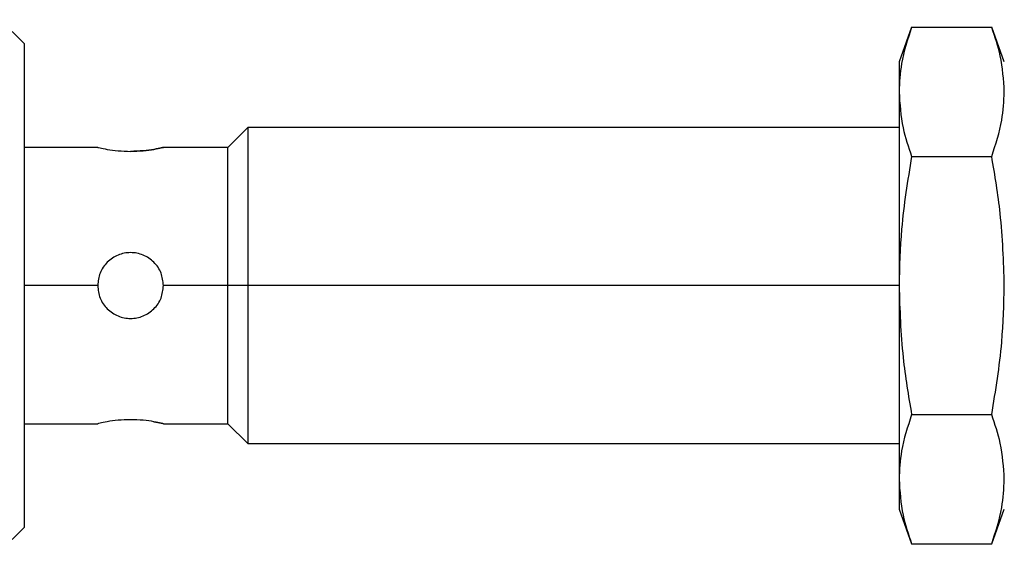
# Model space of a CAD drawing. Units: millimetres. Extents: x 241 to 2452, y 268 to 1622.
# Drawn here: x 455 to 492, y 906 to 927 of the extents above; entities that cross this region are included whole.
import ezdxf

# ---------------------------------------------------------------- set-up
doc = ezdxf.new("R2010")
doc.units = ezdxf.units.MM

msp = doc.modelspace()

# ---------------------------------------------------------------- linework, layer by layer
at = {"color": 7, "linetype": 'Continuous', "lineweight": 25}
for p, q in [((454.744, 925.7), (453.841, 926.603)), ((488.472, 926.315), (487.994, 925)), ((488.472, 926.315), (491.515, 926.315)), ((491.994, 925), (491.515, 926.315)), ((454.744, 925.7), (454.744, 916.5)), ((487.994, 925), (487.994, 923.861)), ((487.994, 923.861), (487.994, 916.5)), ((463.244, 922.5), (462.494, 921.75)), ((487.994, 922.5), (463.244, 922.5)), ((463.244, 922.5), (463.244, 916.5)), ((457.544, 921.75), (454.744, 921.75)), ((462.494, 921.75), (460.044, 921.75)), ((462.494, 916.5), (462.494, 921.75)), ((488.472, 921.407), (491.515, 921.407)), ((454.744, 916.5), (454.744, 907.3)), ((462.494, 916.5), (460.044, 916.5)), ((463.244, 916.5), (462.494, 916.5)), ((462.494, 911.25), (462.494, 916.5)), ((463.244, 916.5), (463.244, 910.5)), ((487.994, 916.5), (463.244, 916.5)), ((487.994, 916.5), (487.994, 909.139)), ((488.472, 911.593), (491.515, 911.593)), ((454.744, 911.25), (457.544, 911.25)), ((460.044, 911.25), (462.494, 911.25)), ((462.494, 911.25), (463.244, 910.5)), ((463.244, 910.5), (487.994, 910.5)), ((487.994, 909.139), (487.994, 908)), ((487.994, 908), (488.472, 906.685)), ((491.515, 906.685), (491.994, 908)), ((453.844, 906.4), (454.744, 907.3)), ((488.472, 906.685), (491.515, 906.685))]:
    msp.add_line(p, q, dxfattribs=at)
at = {"color": 8, "linetype": 'Continuous', "lineweight": 25}
msp.add_line((457.544, 916.5), (454.744, 916.5), dxfattribs=at)
at = {"color": 7, "linetype": 'Continuous', "lineweight": 25}
for points, knots in [([(488.472, 926.315), (488.321, 925.856), (488.053, 925.043), (488.012, 924.22), (487.994, 923.861)], [0, 0, 0, 0, 0.564588, 1, 1, 1, 1]), ([(491.994, 923.861), (491.964, 924.319), (491.912, 925.142), (491.637, 925.954), (491.515, 926.315)], [0, 0, 0, 0, 0.555658, 1, 1, 1, 1]), ([(487.994, 923.861), (488.023, 923.404), (488.076, 922.58), (488.351, 921.768), (488.472, 921.407)], [0, 0, 0, 0, 0.555658, 1, 1, 1, 1]), ([(491.515, 921.407), (491.666, 921.866), (491.934, 922.679), (491.976, 923.503), (491.994, 923.861)], [0, 0, 0, 0, 0.564588, 1, 1, 1, 1]), ([(457.544, 921.75), (457.562, 921.745), (457.6, 921.736), (457.889, 921.675), (458.302, 921.614), (458.631, 921.604), (458.794, 921.599)], [0, 0, 0, 0, 0.247737, 0.500036, 0.752397, 1, 1, 1, 1]), ([(460.044, 921.75), (460.025, 921.745), (459.988, 921.736), (459.699, 921.675), (459.285, 921.614), (458.957, 921.604), (458.794, 921.599)], [0, 0, 0, 0, 0.247734, 0.50003, 0.752395, 1, 1, 1, 1]), ([(458.794, 921.599), (458.957, 921.604), (459.285, 921.614), (459.698, 921.675), (459.987, 921.736), (460.025, 921.745), (460.044, 921.75)], [0, 0, 0, 0, 0.247583, 0.499946, 0.752244, 1, 1, 1, 1]), ([(488.472, 921.407), (488.321, 920.49), (488.053, 918.864), (488.012, 917.217), (487.994, 916.5)], [0, 0, 0, 0, 0.564588, 1, 1, 1, 1]), ([(491.994, 916.5), (491.964, 917.415), (491.912, 919.062), (491.637, 920.686), (491.515, 921.407)], [0, 0, 0, 0, 0.555658, 1, 1, 1, 1]), ([(460.044, 916.5), (460.025, 916.663), (459.987, 916.991), (459.698, 917.407), (459.285, 917.685), (458.794, 917.782), (458.302, 917.685), (457.889, 917.407), (457.6, 916.991), (457.562, 916.663), (457.544, 916.5)], [0, 0, 0, 0, 0.123874, 0.250043, 0.376184, 0.499998, 0.623801, 0.74994, 0.876117, 1, 1, 1, 1]), ([(457.544, 916.5), (457.562, 916.337), (457.6, 916.009), (457.889, 915.593), (458.302, 915.315), (458.794, 915.218), (459.285, 915.315), (459.698, 915.593), (459.987, 916.009), (460.025, 916.337), (460.044, 916.5)], [0, 0, 0, 0, 0.123866, 0.250037, 0.376183, 0.499997, 0.623804, 0.749946, 0.876123, 1, 1, 1, 1]), ([(487.994, 916.5), (488.023, 915.585), (488.076, 913.938), (488.351, 912.314), (488.472, 911.593)], [0, 0, 0, 0, 0.555661, 1, 1, 1, 1]), ([(491.515, 911.593), (491.666, 912.51), (491.934, 914.136), (491.976, 915.783), (491.994, 916.5)], [0, 0, 0, 0, 0.564589, 1, 1, 1, 1]), ([(488.472, 911.593), (488.321, 911.134), (488.053, 910.321), (488.012, 909.497), (487.994, 909.139)], [0, 0, 0, 0, 0.564588, 1, 1, 1, 1]), ([(491.994, 909.139), (491.964, 909.596), (491.912, 910.42), (491.637, 911.232), (491.515, 911.593)], [0, 0, 0, 0, 0.555658, 1, 1, 1, 1]), ([(458.794, 911.401), (458.631, 911.396), (458.302, 911.386), (457.889, 911.325), (457.6, 911.264), (457.562, 911.255), (457.544, 911.25)], [0, 0, 0, 0, 0.247585, 0.499949, 0.752247, 1, 1, 1, 1]), ([(459.678, 911.325), (459.781, 911.305), (459.985, 911.266), (460.075, 911.242), (459.979, 911.266), (459.701, 911.324), (459.285, 911.387), (458.956, 911.396), (458.794, 911.401)], [0, 0, 0, 0, 0.168129, 0.333314, 0.498485, 0.666629, 0.83491, 1, 1, 1, 1]), ([(487.994, 909.139), (488.023, 908.681), (488.076, 907.858), (488.351, 907.046), (488.472, 906.685)], [0, 0, 0, 0, 0.555658, 1, 1, 1, 1]), ([(491.515, 906.685), (491.666, 907.144), (491.934, 907.957), (491.976, 908.78), (491.994, 909.139)], [0, 0, 0, 0, 0.564588, 1, 1, 1, 1])]:
    msp.add_open_spline(points, degree=3, knots=knots, dxfattribs=at)

doc.saveas('drawing.dxf')
